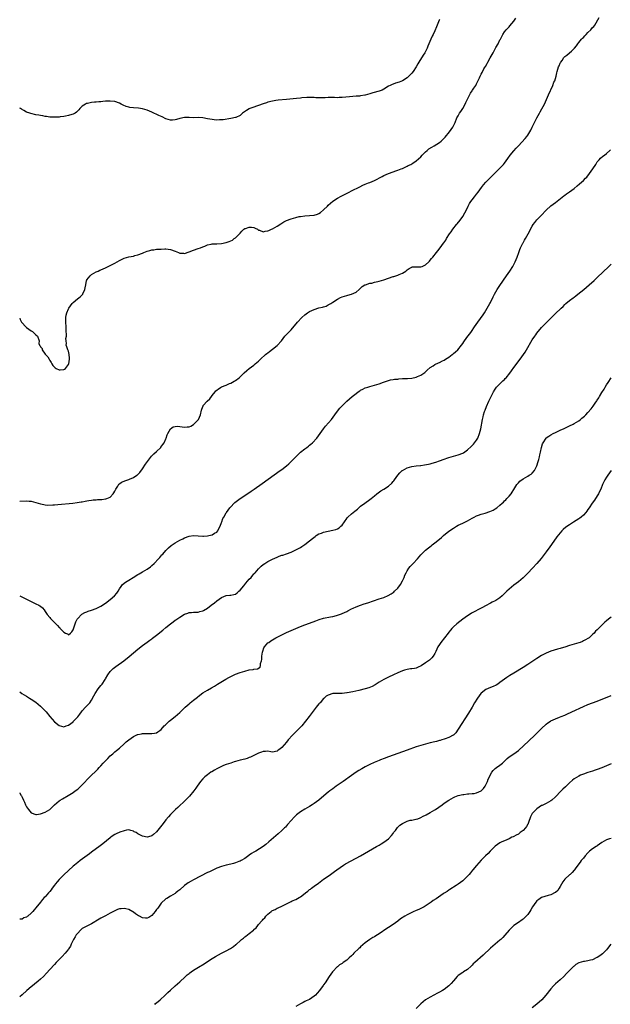
# Model space of a CAD drawing. Units: inches. Extents: x 2550000 to 2553000, y 1515000 to 1518000.
# Drawn here: x 2550000 to 2550255, y 1516937 to 1517361 of the extents above; entities that cross this region are included whole.
import ezdxf

# ---------------------------------------------------------------- set-up
doc = ezdxf.new("R2010")
doc.units = ezdxf.units.IN
doc.header["$MEASUREMENT"] = 0
doc.layers.add('LD25501515_10ft', color=62, linetype='Continuous')

msp = doc.modelspace()

# ---------------------------------------------------------------- linework, layer by layer
at = {"layer": 'LD25501515_10ft'}
for points, elevation in [([(2550000, 1517153.91), (2550003, 1517153.98), (2550004.11, 1517153.89), (2550005, 1517153.78), (2550007, 1517153.32), (2550009, 1517152.7), (2550010.36, 1517152.36), (2550011, 1517152.27), (2550012.17, 1517152.17), (2550014.23, 1517152.23), (2550015, 1517152.31), (2550016.42, 1517152.42), (2550022.97, 1517153.03), (2550024.76, 1517153.24), (2550026.49, 1517153.51), (2550027, 1517153.59), (2550028.17, 1517153.83), (2550029, 1517153.97), (2550029.85, 1517154.15), (2550031, 1517154.28), (2550031.62, 1517154.38), (2550033, 1517154.46), (2550033.49, 1517154.51), (2550035, 1517154.57), (2550035.4, 1517154.6), (2550037, 1517154.79), (2550037.17, 1517154.83), (2550037.61, 1517155), (2550039, 1517155.63), (2550040.34, 1517157), (2550040.62, 1517157.38), (2550041, 1517158.15), (2550041.47, 1517159), (2550042.25, 1517160.25), (2550042.79, 1517161.21), (2550043, 1517161.38), (2550043.95, 1517162.05), (2550045, 1517162.52), (2550045.34, 1517162.66), (2550047, 1517163.21), (2550047.38, 1517163.38), (2550049, 1517164.03), (2550050.5, 1517165), (2550050.79, 1517165.21), (2550051, 1517165.4), (2550051.75, 1517166.25), (2550053, 1517167.83), (2550054.27, 1517169.73), (2550055.09, 1517170.91), (2550056.8, 1517173.2), (2550057.78, 1517174.22), (2550059, 1517175.29), (2550060.8, 1517177), (2550060.9, 1517177.1), (2550061.78, 1517178.22), (2550062.24, 1517179), (2550063, 1517180.65), (2550063.17, 1517181), (2550063.59, 1517182.41), (2550063.88, 1517183), (2550064.98, 1517185.02), (2550066.17, 1517185.83), (2550067, 1517186.06), (2550067.9, 1517186.1), (2550069, 1517186.04), (2550071, 1517185.79), (2550072.17, 1517185.83), (2550073, 1517185.92), (2550073.77, 1517186.23), (2550075, 1517186.88), (2550077.04, 1517189), (2550077.93, 1517191), (2550078.39, 1517193), (2550078.51, 1517193.49), (2550079.06, 1517194.94), (2550079.1, 1517195), (2550080.89, 1517197), (2550081.99, 1517198.01), (2550082.66, 1517199), (2550083, 1517199.4), (2550084.24, 1517201), (2550084.62, 1517201.38), (2550085, 1517201.73), (2550085.77, 1517202.23), (2550086.85, 1517203), (2550087, 1517203.09), (2550089, 1517203.88), (2550090.52, 1517204.52), (2550091, 1517204.7), (2550092.5, 1517205.5), (2550093, 1517205.81), (2550094.61, 1517207), (2550095, 1517207.36), (2550096.84, 1517209.16), (2550097.89, 1517210.11), (2550098.96, 1517211), (2550101, 1517212.51), (2550101.56, 1517213), (2550103, 1517214.18), (2550103.85, 1517215), (2550105.98, 1517217), (2550106.54, 1517217.46), (2550107, 1517217.8), (2550107.67, 1517218.33), (2550109, 1517219.31), (2550111, 1517220.94), (2550112.85, 1517223), (2550114.37, 1517225), (2550115, 1517225.69), (2550116.29, 1517227), (2550117, 1517227.69), (2550119.75, 1517231), (2550121.67, 1517233), (2550123, 1517234.17), (2550124.01, 1517235), (2550125, 1517235.59), (2550127, 1517236.49), (2550129, 1517237.12), (2550130.54, 1517237.46), (2550131, 1517237.65), (2550132.06, 1517237.94), (2550133, 1517238.41), (2550134.1, 1517239), (2550135, 1517239.58), (2550137, 1517240.95), (2550138.35, 1517241.65), (2550139, 1517241.95), (2550141, 1517242.51), (2550141.41, 1517242.59), (2550143, 1517243), (2550145, 1517243.98), (2550146.37, 1517245), (2550146.7, 1517245.3), (2550147, 1517245.62), (2550147.69, 1517246.31), (2550148.8, 1517247), (2550149, 1517247.1), (2550149.13, 1517247.13), (2550151, 1517247.72), (2550151.85, 1517247.85), (2550153, 1517248.15), (2550154.47, 1517248.47), (2550155, 1517248.62), (2550157, 1517249.22), (2550161, 1517250.64), (2550161.28, 1517250.72), (2550162.15, 1517251), (2550163, 1517251.29), (2550163.59, 1517251.59), (2550165, 1517252.11), (2550166.41, 1517253), (2550167, 1517253.53), (2550167.89, 1517254.11), (2550169, 1517254.75), (2550169.21, 1517254.79), (2550171, 1517254.76), (2550171.21, 1517254.79), (2550173, 1517254.79), (2550173.5, 1517255), (2550175, 1517255.73), (2550176.37, 1517257), (2550176.66, 1517257.34), (2550177, 1517257.67), (2550177.59, 1517258.41), (2550178.11, 1517259), (2550179.73, 1517261), (2550180.25, 1517261.75), (2550181.24, 1517263), (2550182.69, 1517265), (2550182.83, 1517265.17), (2550183.66, 1517266.34), (2550184.03, 1517267), (2550185.32, 1517269), (2550186.04, 1517269.96), (2550186.74, 1517271), (2550188.33, 1517273), (2550188.64, 1517273.36), (2550189.88, 1517275), (2550191, 1517276.59), (2550191.9, 1517278.1), (2550193, 1517280.25), (2550193.36, 1517281), (2550193.95, 1517282.05), (2550194.54, 1517283), (2550195, 1517283.63), (2550196.05, 1517285), (2550197, 1517286.16), (2550197.63, 1517287), (2550199.07, 1517289), (2550199.9, 1517290.1), (2550201, 1517291.34), (2550203.77, 1517294.23), (2550205, 1517295.4), (2550206.76, 1517297), (2550208.61, 1517299), (2550209, 1517299.49), (2550210.49, 1517301.51), (2550211.5, 1517303), (2550213, 1517304.87), (2550214.05, 1517305.95), (2550215.02, 1517306.98), (2550217.88, 1517310.12), (2550218.59, 1517311), (2550219, 1517311.56), (2550219.96, 1517313), (2550220.33, 1517313.67), (2550221.01, 1517315), (2550222.92, 1517319), (2550224.06, 1517321), (2550224.42, 1517321.58), (2550225.15, 1517322.85), (2550226.22, 1517325), (2550227.98, 1517329), (2550229.81, 1517333), (2550230.35, 1517334.35), (2550230.64, 1517335), (2550231.22, 1517337), (2550231.6, 1517338.4), (2550231.7, 1517339), (2550231.98, 1517339.98), (2550232.33, 1517341), (2550232.55, 1517341.45), (2550233, 1517342.56), (2550233.18, 1517342.83), (2550233.25, 1517343), (2550233.8, 1517343.8), (2550234.65, 1517345), (2550235, 1517345.41), (2550235.94, 1517346.06), (2550237, 1517347.07), (2550237.84, 1517347.84), (2550239.14, 1517349), (2550240, 1517350), (2550240.58, 1517351), (2550241, 1517351.54), (2550242.19, 1517353), (2550242.64, 1517353.36), (2550243, 1517353.72), (2550243.63, 1517354.37), (2550244.18, 1517355), (2550245, 1517355.87), (2550246.18, 1517357), (2550247, 1517357.92), (2550247.56, 1517358.44), (2550247.97, 1517359), (2550249.76, 1517362.24)], 9360), ([(2550000, 1517232.75), (2550000.18, 1517232.18), (2550000.84, 1517231), (2550000.89, 1517230.89), (2550002.71, 1517229), (2550002.84, 1517228.84), (2550003, 1517228.72), (2550003.91, 1517227.91), (2550005, 1517227.29), (2550005.17, 1517227.17), (2550005.51, 1517227), (2550007, 1517225.5), (2550007.71, 1517225), (2550008.36, 1517223), (2550008.28, 1517221.72), (2550008.59, 1517221), (2550008.81, 1517220.81), (2550009, 1517220.34), (2550009.68, 1517219.68), (2550009.7, 1517219), (2550011, 1517217.24), (2550011.15, 1517217), (2550012.08, 1517216.08), (2550012.67, 1517215), (2550013, 1517214.5), (2550013.62, 1517213.62), (2550013.87, 1517213), (2550014.33, 1517212.33), (2550015, 1517211.52), (2550015.28, 1517211.28), (2550015.69, 1517211), (2550017, 1517210.5), (2550017.5, 1517210.5), (2550019, 1517210.62), (2550019.3, 1517210.7), (2550019.7, 1517211), (2550021, 1517212.7), (2550021.14, 1517213), (2550021.46, 1517215), (2550021.47, 1517215.47), (2550021.34, 1517217), (2550021, 1517218.52), (2550020.82, 1517219), (2550020.37, 1517220.37), (2550020.11, 1517221), (2550020.17, 1517221.83), (2550020.03, 1517223), (2550019.96, 1517223.96), (2550020.14, 1517225), (2550020.2, 1517225.8), (2550020.1, 1517227), (2550020, 1517228), (2550019.97, 1517229), (2550019.83, 1517231), (2550019.87, 1517231.87), (2550019.86, 1517233), (2550020.01, 1517233.99), (2550020.27, 1517235), (2550021, 1517236.68), (2550021.16, 1517237), (2550022.61, 1517239), (2550023, 1517239.39), (2550024.92, 1517241), (2550026.13, 1517241.87), (2550027, 1517242.82), (2550027.1, 1517242.9), (2550027.17, 1517243), (2550027.25, 1517243.25), (2550028.09, 1517245), (2550028.27, 1517245.73), (2550028.45, 1517247), (2550028.87, 1517248.87), (2550028.91, 1517249.09), (2550029, 1517249.28), (2550030.44, 1517251), (2550031, 1517251.52), (2550033, 1517252.66), (2550033.85, 1517253), (2550034.61, 1517253.39), (2550035, 1517253.57), (2550035.99, 1517254.01), (2550037, 1517254.42), (2550038.14, 1517255), (2550039, 1517255.34), (2550041, 1517256.37), (2550041.96, 1517257), (2550043, 1517257.6), (2550045, 1517258.56), (2550047, 1517259.11), (2550049, 1517259.45), (2550049.65, 1517259.65), (2550051, 1517259.97), (2550053, 1517260.77), (2550053.51, 1517261), (2550055, 1517261.56), (2550056.12, 1517261.88), (2550057, 1517262.11), (2550057.8, 1517262.2), (2550059, 1517262.38), (2550059.6, 1517262.4), (2550061, 1517262.5), (2550062.54, 1517262.54), (2550063, 1517262.54), (2550065, 1517262.32), (2550067, 1517261.59), (2550068.4, 1517261), (2550069, 1517260.78), (2550070.68, 1517260.68), (2550071, 1517260.63), (2550073, 1517261.27), (2550075, 1517262.05), (2550077, 1517262.69), (2550077.89, 1517263), (2550079, 1517263.49), (2550079.79, 1517263.79), (2550081, 1517264.31), (2550082.6, 1517264.6), (2550083, 1517264.71), (2550084.76, 1517264.76), (2550085, 1517264.79), (2550087, 1517264.94), (2550089, 1517265.33), (2550090.29, 1517265.71), (2550091, 1517266.05), (2550091.7, 1517266.3), (2550092.53, 1517267), (2550093, 1517267.35), (2550095, 1517269.38), (2550095.84, 1517270.16), (2550096.58, 1517271), (2550097, 1517271.28), (2550097.39, 1517271.39), (2550099, 1517271.96), (2550099.89, 1517271.89), (2550101, 1517271.75), (2550101.52, 1517271.52), (2550102.49, 1517271), (2550102.75, 1517270.75), (2550103, 1517270.63), (2550103.44, 1517270.56), (2550105, 1517269.97), (2550105.79, 1517270.21), (2550107, 1517270.33), (2550107.45, 1517270.55), (2550108.61, 1517271), (2550109, 1517271.17), (2550111, 1517272.37), (2550112.59, 1517273.41), (2550113, 1517273.64), (2550113.85, 1517274.15), (2550115, 1517274.75), (2550117, 1517275.55), (2550119, 1517276.13), (2550120.45, 1517276.45), (2550121, 1517276.55), (2550123, 1517276.84), (2550125, 1517276.95), (2550127, 1517277.07), (2550128.46, 1517277.54), (2550129, 1517277.78), (2550129.72, 1517278.28), (2550131, 1517279.36), (2550132.67, 1517281), (2550133, 1517281.34), (2550135, 1517283.16), (2550137, 1517284.49), (2550138.65, 1517285.35), (2550142.03, 1517287), (2550143, 1517287.52), (2550146.63, 1517289.37), (2550148, 1517290), (2550149, 1517290.44), (2550150.39, 1517291), (2550151, 1517291.23), (2550153, 1517292.08), (2550156.24, 1517293.76), (2550157, 1517294.13), (2550159, 1517295.02), (2550161, 1517295.82), (2550162.23, 1517296.23), (2550163, 1517296.51), (2550164.45, 1517297), (2550165, 1517297.22), (2550166.17, 1517297.83), (2550167, 1517298.19), (2550167.5, 1517298.5), (2550168.61, 1517299), (2550169.53, 1517299.53), (2550171, 1517300.46), (2550173, 1517302.29), (2550173.54, 1517303), (2550175, 1517304.4), (2550175.69, 1517305), (2550176.38, 1517305.62), (2550177.62, 1517306.38), (2550178.72, 1517307), (2550181, 1517308.46), (2550181.65, 1517309), (2550183, 1517310.25), (2550183.36, 1517310.64), (2550185.36, 1517313), (2550186.05, 1517313.95), (2550186.77, 1517315), (2550187.73, 1517317), (2550188.53, 1517319), (2550189, 1517319.9), (2550189.65, 1517321), (2550190.23, 1517321.77), (2550191, 1517323.08), (2550192.06, 1517325), (2550192.39, 1517325.61), (2550193, 1517327.06), (2550194.33, 1517329.67), (2550195, 1517330.7), (2550195.24, 1517331), (2550195.83, 1517331.83), (2550196.65, 1517333), (2550196.78, 1517333.22), (2550197, 1517333.66), (2550198.21, 1517336.21), (2550198.55, 1517337), (2550199, 1517337.87), (2550199.36, 1517338.64), (2550200.12, 1517340.12), (2550200.61, 1517341), (2550200.78, 1517341.22), (2550201.52, 1517342.48), (2550201.76, 1517343), (2550202.87, 1517344.87), (2550203.73, 1517346.27), (2550204.07, 1517347), (2550205.3, 1517349.3), (2550206.23, 1517351), (2550207, 1517352.6), (2550207.24, 1517353), (2550208.34, 1517355), (2550209, 1517356.06), (2550209.79, 1517357), (2550210.39, 1517357.61), (2550211, 1517358.3), (2550211.35, 1517358.65), (2550213, 1517360.67), (2550213.94, 1517362.06)], 9350), ([(2550181, 1517361.39), (2550180.87, 1517361.13), (2550179.99, 1517359), (2550179.71, 1517358.29), (2550179, 1517356.59), (2550178.2, 1517355), (2550177.81, 1517354.19), (2550177.27, 1517353), (2550176.03, 1517349.97), (2550175.66, 1517349), (2550175, 1517347.61), (2550174.69, 1517347), (2550174, 1517346), (2550172.06, 1517343), (2550171.68, 1517342.32), (2550170.92, 1517341), (2550169.57, 1517339), (2550169, 1517338.27), (2550168.41, 1517337.59), (2550167.82, 1517337), (2550167, 1517336.29), (2550165, 1517335), (2550163.6, 1517334.39), (2550162.09, 1517333.91), (2550161, 1517333.61), (2550160.57, 1517333.43), (2550159.7, 1517333), (2550159, 1517332.62), (2550157, 1517331.33), (2550156.3, 1517331), (2550155.36, 1517330.64), (2550155, 1517330.51), (2550152.22, 1517329.78), (2550151, 1517329.41), (2550149, 1517328.87), (2550148.83, 1517328.83), (2550147, 1517328.52), (2550146.44, 1517328.44), (2550145, 1517328.33), (2550142.12, 1517328.12), (2550139, 1517327.8), (2550137.74, 1517327.74), (2550137, 1517327.72), (2550135.74, 1517327.74), (2550135, 1517327.78), (2550133.75, 1517327.75), (2550133, 1517327.78), (2550131.67, 1517327.67), (2550129.62, 1517327.62), (2550127.69, 1517327.69), (2550127, 1517327.77), (2550125.79, 1517327.79), (2550125, 1517327.83), (2550123.77, 1517327.77), (2550121.6, 1517327.6), (2550121, 1517327.52), (2550119.38, 1517327.38), (2550115.09, 1517326.91), (2550111.39, 1517326.61), (2550110.45, 1517326.45), (2550109, 1517326.24), (2550107, 1517325.73), (2550106.47, 1517325.53), (2550105, 1517325.07), (2550103, 1517324.37), (2550102.07, 1517324.07), (2550101, 1517323.69), (2550099.27, 1517323), (2550099, 1517322.87), (2550097.85, 1517322.15), (2550096.12, 1517321), (2550095, 1517320.05), (2550093.25, 1517319.25), (2550093, 1517319.12), (2550091, 1517318.7), (2550087.77, 1517318.23), (2550087, 1517318.15), (2550086.13, 1517318.13), (2550085, 1517318.06), (2550083.82, 1517318.18), (2550083, 1517318.27), (2550081, 1517318.66), (2550079, 1517319.01), (2550077, 1517319.12), (2550075.09, 1517319.09), (2550073, 1517319.14), (2550071.14, 1517319.14), (2550071, 1517319.14), (2550069, 1517318.76), (2550067.63, 1517318.37), (2550067, 1517318.13), (2550065.92, 1517318.08), (2550065, 1517317.97), (2550063, 1517318.63), (2550061.41, 1517319.41), (2550060.02, 1517320.02), (2550057, 1517321.45), (2550055, 1517322.32), (2550053, 1517322.89), (2550051.16, 1517323.16), (2550049, 1517323.35), (2550047.55, 1517323.55), (2550047, 1517323.66), (2550045.95, 1517323.95), (2550044.55, 1517324.55), (2550043.77, 1517325), (2550043, 1517325.33), (2550041, 1517326.01), (2550039, 1517326.26), (2550037, 1517326.18), (2550035.91, 1517326.09), (2550035, 1517325.99), (2550034.06, 1517325.94), (2550033, 1517325.82), (2550032.2, 1517325.8), (2550031, 1517325.63), (2550029.25, 1517325.25), (2550029, 1517325.22), (2550028.83, 1517325.17), (2550028.44, 1517325), (2550027, 1517324), (2550025.98, 1517323), (2550025.53, 1517322.47), (2550024.54, 1517321.46), (2550023.87, 1517321), (2550023, 1517320.6), (2550022.48, 1517320.48), (2550021, 1517320.01), (2550019.82, 1517319.82), (2550019, 1517319.64), (2550017.46, 1517319.46), (2550017, 1517319.39), (2550015, 1517319.28), (2550013, 1517319.38), (2550011.62, 1517319.62), (2550011, 1517319.68), (2550009.92, 1517319.92), (2550009, 1517320.03), (2550008.2, 1517320.2), (2550007, 1517320.38), (2550004.85, 1517320.85), (2550004.37, 1517321), (2550003, 1517321.52), (2550001.85, 1517322.15), (2550000.73, 1517322.73), (2550000.3, 1517323), (2550000, 1517323.22)], 9340), ([(2550000, 1517112.99), (2550000.7, 1517112.7), (2550002.07, 1517112.07), (2550003, 1517111.61), (2550004.13, 1517111), (2550006.05, 1517110.05), (2550007, 1517109.62), (2550008.25, 1517109), (2550008.75, 1517108.75), (2550009, 1517108.55), (2550009.81, 1517107.81), (2550010.49, 1517107), (2550011, 1517106.33), (2550011.85, 1517105), (2550013, 1517103.66), (2550013.32, 1517103.32), (2550013.57, 1517103), (2550014.32, 1517102.32), (2550015, 1517101.56), (2550015.56, 1517101), (2550016.3, 1517100.3), (2550017, 1517099.46), (2550017.27, 1517099.27), (2550017.51, 1517099), (2550019, 1517097.39), (2550019.79, 1517097), (2550020.62, 1517096.62), (2550021, 1517096.29), (2550021.92, 1517097), (2550022.5, 1517097.5), (2550023, 1517098.34), (2550023.93, 1517101), (2550024.22, 1517101.78), (2550024.82, 1517103), (2550025, 1517103.29), (2550026.6, 1517105), (2550026.81, 1517105.19), (2550028.12, 1517105.88), (2550029, 1517106.18), (2550029.58, 1517106.42), (2550031, 1517106.9), (2550033, 1517107.65), (2550035, 1517108.59), (2550037, 1517109.91), (2550039, 1517111.44), (2550040.91, 1517113.09), (2550041.84, 1517114.16), (2550042.46, 1517115), (2550043, 1517116.02), (2550043.71, 1517117), (2550044.18, 1517117.82), (2550045, 1517118.54), (2550045.58, 1517119), (2550047, 1517119.83), (2550048.88, 1517121), (2550051, 1517122.22), (2550051.46, 1517122.54), (2550052.24, 1517123), (2550053, 1517123.39), (2550055, 1517124.54), (2550056.42, 1517125.58), (2550057, 1517126.07), (2550057.98, 1517127), (2550059.86, 1517129), (2550060.37, 1517129.63), (2550061.33, 1517130.67), (2550061.66, 1517131), (2550063, 1517132.52), (2550064.22, 1517133.78), (2550065.3, 1517134.7), (2550065.7, 1517135), (2550067, 1517135.85), (2550069, 1517136.98), (2550070.32, 1517137.68), (2550071, 1517138.01), (2550073, 1517138.8), (2550075, 1517139.11), (2550077, 1517138.97), (2550079, 1517138.77), (2550079.24, 1517138.76), (2550081, 1517138.87), (2550081.58, 1517139), (2550083, 1517139.39), (2550084.02, 1517140.02), (2550085, 1517140.54), (2550085.41, 1517141), (2550085.72, 1517141.72), (2550086.39, 1517143), (2550087, 1517144.69), (2550087.1, 1517145), (2550087.64, 1517146.36), (2550087.98, 1517147), (2550089, 1517148.77), (2550089.14, 1517149), (2550090.59, 1517151), (2550091, 1517151.46), (2550092.49, 1517153), (2550092.75, 1517153.25), (2550093.84, 1517154.16), (2550095, 1517155.02), (2550097, 1517156.35), (2550099.85, 1517158.15), (2550101.1, 1517159), (2550104.56, 1517161.44), (2550112.23, 1517167), (2550113, 1517167.53), (2550115, 1517169), (2550116.1, 1517169.9), (2550117.11, 1517170.89), (2550119, 1517172.95), (2550120.04, 1517173.96), (2550121.1, 1517174.9), (2550123, 1517176.39), (2550123.85, 1517177), (2550124.49, 1517177.51), (2550125, 1517177.96), (2550125.57, 1517178.43), (2550126.23, 1517179), (2550128.05, 1517181), (2550130.98, 1517185), (2550131.89, 1517186.11), (2550134.42, 1517189), (2550135.91, 1517191), (2550137, 1517192.56), (2550138.08, 1517193.92), (2550139.17, 1517195), (2550141.1, 1517197), (2550143.31, 1517199), (2550145, 1517200.28), (2550145.98, 1517201), (2550146.58, 1517201.42), (2550147, 1517201.65), (2550147.89, 1517202.11), (2550149, 1517202.63), (2550150.08, 1517203), (2550151, 1517203.29), (2550153, 1517203.81), (2550155, 1517204.43), (2550156.88, 1517205.12), (2550157.29, 1517205.29), (2550159, 1517205.89), (2550159.92, 1517206.08), (2550161, 1517206.26), (2550161.65, 1517206.35), (2550163, 1517206.46), (2550163.47, 1517206.53), (2550165, 1517206.64), (2550166.72, 1517206.72), (2550167.23, 1517206.77), (2550169.11, 1517206.89), (2550171, 1517207.29), (2550171.52, 1517207.52), (2550173, 1517208.14), (2550174.19, 1517209), (2550174.68, 1517209.32), (2550175, 1517209.59), (2550175.73, 1517210.27), (2550177, 1517211.43), (2550178.19, 1517212.19), (2550179, 1517212.75), (2550180.49, 1517213.51), (2550181, 1517213.67), (2550182.32, 1517214.32), (2550183, 1517214.67), (2550183.53, 1517215), (2550185, 1517215.95), (2550186.48, 1517217), (2550186.76, 1517217.24), (2550187, 1517217.41), (2550187.86, 1517218.14), (2550188.91, 1517219), (2550190.46, 1517221), (2550191, 1517221.85), (2550191.43, 1517222.57), (2550191.74, 1517223), (2550193.27, 1517225), (2550194.04, 1517225.96), (2550194.78, 1517227), (2550196.1, 1517229), (2550197.51, 1517231), (2550199.8, 1517234.2), (2550200.33, 1517235), (2550201.59, 1517237), (2550202.73, 1517239), (2550203, 1517239.52), (2550204.1, 1517241.9), (2550204.64, 1517243), (2550205.81, 1517245), (2550207, 1517246.79), (2550209.91, 1517251), (2550211.32, 1517253), (2550212.59, 1517255), (2550213.58, 1517257), (2550213.99, 1517258.01), (2550214.43, 1517259), (2550215.19, 1517261), (2550215.66, 1517262.34), (2550215.91, 1517263), (2550216.9, 1517265), (2550217, 1517265.16), (2550217.64, 1517266.36), (2550218.04, 1517267), (2550219.19, 1517269), (2550221, 1517272.33), (2550221.44, 1517273), (2550222.12, 1517273.88), (2550223, 1517275.03), (2550224.87, 1517277), (2550227, 1517279.31), (2550229, 1517281.05), (2550231, 1517282.59), (2550234.56, 1517285.44), (2550235, 1517285.74), (2550235.7, 1517286.3), (2550237, 1517287.17), (2550239, 1517288.6), (2550240.33, 1517289.67), (2550241.41, 1517290.59), (2550243, 1517292.04), (2550244, 1517293), (2550244.48, 1517293.52), (2550245.72, 1517295), (2550247.09, 1517297), (2550248.33, 1517299), (2550249, 1517300.03), (2550249.81, 1517301), (2550250.38, 1517301.62), (2550251.47, 1517302.53), (2550252.08, 1517303), (2550253, 1517303.74), (2550254.38, 1517305), (2550254.68, 1517305.32)], 9370), ([(2550000, 1517071.64), (2550000.95, 1517071), (2550003, 1517069.76), (2550004.19, 1517069), (2550005, 1517068.51), (2550007, 1517067.18), (2550009, 1517065.53), (2550010.22, 1517064.22), (2550011, 1517063.45), (2550011.37, 1517063), (2550013.04, 1517061.04), (2550013.95, 1517059.95), (2550015, 1517058.75), (2550017, 1517057.1), (2550019, 1517056.62), (2550020.07, 1517057), (2550021, 1517057.31), (2550022, 1517058.01), (2550023, 1517058.77), (2550023.12, 1517058.88), (2550025, 1517060.86), (2550025.96, 1517062.04), (2550026.63, 1517063), (2550027, 1517063.47), (2550028.4, 1517065), (2550028.7, 1517065.3), (2550029, 1517065.64), (2550029.7, 1517066.3), (2550030.24, 1517067), (2550031, 1517068.1), (2550032.03, 1517069.97), (2550032.54, 1517071), (2550033.9, 1517073), (2550034.37, 1517073.63), (2550035, 1517074.35), (2550035.5, 1517075), (2550036.85, 1517077), (2550037, 1517077.29), (2550038.02, 1517079), (2550039, 1517080.41), (2550039.54, 1517081), (2550040.29, 1517081.71), (2550041.42, 1517082.58), (2550044.94, 1517085.06), (2550047.15, 1517086.85), (2550049, 1517088.47), (2550051, 1517090.11), (2550053, 1517091.67), (2550055, 1517093.14), (2550056.1, 1517093.9), (2550057, 1517094.57), (2550057.26, 1517094.74), (2550059, 1517096.06), (2550061.74, 1517098.26), (2550063, 1517099.33), (2550065, 1517100.95), (2550066.17, 1517101.83), (2550067, 1517102.51), (2550067.3, 1517102.7), (2550067.68, 1517103), (2550069, 1517103.9), (2550071, 1517105.09), (2550072.43, 1517105.57), (2550073, 1517105.81), (2550074.13, 1517105.87), (2550075, 1517106.03), (2550076, 1517106), (2550077, 1517106.02), (2550077.73, 1517106.27), (2550079, 1517106.56), (2550079.24, 1517106.76), (2550081, 1517107.76), (2550082.6, 1517109), (2550083.97, 1517110.03), (2550085, 1517110.9), (2550087, 1517112.38), (2550089, 1517113.22), (2550090.66, 1517113.34), (2550091, 1517113.38), (2550092.38, 1517113.62), (2550093, 1517113.78), (2550093.69, 1517114.31), (2550094.46, 1517115), (2550095, 1517115.45), (2550096.58, 1517117.42), (2550097, 1517117.86), (2550097.52, 1517118.48), (2550099, 1517120.2), (2550099.74, 1517121), (2550101, 1517122.47), (2550101.27, 1517122.73), (2550101.51, 1517123), (2550103, 1517124.73), (2550104.17, 1517125.83), (2550105, 1517126.54), (2550105.68, 1517127), (2550107, 1517127.78), (2550109, 1517128.85), (2550111, 1517129.78), (2550111.91, 1517130.09), (2550113, 1517130.51), (2550113.4, 1517130.6), (2550115, 1517131.13), (2550117, 1517131.92), (2550119, 1517132.88), (2550121, 1517133.92), (2550121.7, 1517134.3), (2550123, 1517135.12), (2550125, 1517136.69), (2550126.24, 1517137.76), (2550127.34, 1517138.66), (2550127.84, 1517139), (2550129, 1517139.7), (2550130.09, 1517140.09), (2550131, 1517140.48), (2550133, 1517140.94), (2550135, 1517141.35), (2550136.33, 1517141.67), (2550137, 1517141.99), (2550137.72, 1517142.29), (2550138.51, 1517143), (2550139, 1517143.52), (2550139.98, 1517145), (2550141, 1517146.44), (2550141.24, 1517146.76), (2550141.45, 1517147), (2550143, 1517148.4), (2550144.47, 1517149.53), (2550145, 1517149.99), (2550145.57, 1517150.43), (2550147, 1517151.67), (2550148.73, 1517153), (2550151, 1517154.6), (2550151.49, 1517155), (2550153, 1517156.19), (2550153.93, 1517157), (2550154.53, 1517157.47), (2550155.7, 1517158.3), (2550157, 1517159.08), (2550159, 1517160.37), (2550160.39, 1517161.61), (2550161, 1517162.27), (2550161.33, 1517162.67), (2550161.53, 1517163), (2550163.06, 1517165), (2550163.95, 1517166.04), (2550164.85, 1517167), (2550165, 1517167.12), (2550167, 1517168.2), (2550169, 1517168.76), (2550171, 1517169.04), (2550172.78, 1517169.22), (2550173, 1517169.27), (2550174.53, 1517169.47), (2550176.21, 1517169.79), (2550177, 1517169.97), (2550177.83, 1517170.17), (2550179.37, 1517170.63), (2550181, 1517171.23), (2550183, 1517172.01), (2550184.57, 1517172.57), (2550185, 1517172.71), (2550187, 1517173.27), (2550189, 1517173.79), (2550191, 1517174.56), (2550191.27, 1517174.73), (2550193, 1517175.92), (2550194.6, 1517177.4), (2550195.61, 1517178.39), (2550196.14, 1517179), (2550197, 1517180.18), (2550197.5, 1517181), (2550198.29, 1517183), (2550198.78, 1517185), (2550199.55, 1517189), (2550199.8, 1517190.2), (2550200, 1517191), (2550200.46, 1517192.46), (2550200.62, 1517193), (2550201.29, 1517194.71), (2550202.29, 1517197), (2550202.52, 1517197.48), (2550203.22, 1517199), (2550204.26, 1517201), (2550205, 1517202.13), (2550205.63, 1517203), (2550207, 1517204.45), (2550207.59, 1517205), (2550208.34, 1517205.66), (2550209, 1517206.33), (2550209.36, 1517206.64), (2550209.68, 1517207), (2550211.25, 1517209), (2550212, 1517210), (2550213, 1517211.44), (2550215.72, 1517215), (2550217.19, 1517217), (2550217.92, 1517218.08), (2550218.49, 1517219), (2550221, 1517223.31), (2550222.1, 1517225), (2550222.48, 1517225.52), (2550223, 1517226.29), (2550225, 1517228.63), (2550226.18, 1517229.82), (2550227.25, 1517231), (2550229.21, 1517233), (2550230.15, 1517233.85), (2550231.35, 1517235), (2550233, 1517236.52), (2550233.45, 1517237), (2550234.24, 1517237.76), (2550235, 1517238.55), (2550235.47, 1517239), (2550237, 1517240.28), (2550238.57, 1517241.43), (2550239, 1517241.77), (2550239.72, 1517242.28), (2550240.68, 1517243), (2550243.15, 1517245), (2550245.49, 1517247), (2550247.66, 1517249), (2550248.35, 1517249.65), (2550249, 1517250.3), (2550253.94, 1517255), (2550255, 1517256.02)], 9380), ([(2550000, 1517028.13), (2550000.06, 1517028.06), (2550000.62, 1517027), (2550000.79, 1517026.79), (2550001, 1517026.35), (2550001.59, 1517025), (2550002.09, 1517024.09), (2550002.52, 1517023), (2550003, 1517022.1), (2550003.83, 1517021), (2550005, 1517019.56), (2550007, 1517018.76), (2550007.2, 1517018.8), (2550009, 1517019.12), (2550011, 1517019.88), (2550013, 1517021.03), (2550014.99, 1517023), (2550017, 1517024.72), (2550017.42, 1517025), (2550018.39, 1517025.61), (2550020.84, 1517027), (2550023, 1517028.35), (2550023.94, 1517029), (2550025, 1517029.78), (2550026.41, 1517031), (2550027, 1517031.55), (2550030.24, 1517035), (2550031, 1517035.76), (2550032.66, 1517037.34), (2550033, 1517037.69), (2550033.68, 1517038.32), (2550034.24, 1517039), (2550035, 1517039.8), (2550036.05, 1517041), (2550037, 1517042.01), (2550037.5, 1517042.5), (2550037.95, 1517043), (2550039, 1517044.03), (2550040.13, 1517045), (2550041, 1517045.79), (2550041.67, 1517046.33), (2550043, 1517047.46), (2550045, 1517049.26), (2550045.94, 1517050.06), (2550047, 1517051.06), (2550049, 1517052.44), (2550050.78, 1517053.22), (2550051, 1517053.34), (2550052.46, 1517053.54), (2550053, 1517053.69), (2550053.74, 1517053.74), (2550056.35, 1517053.65), (2550057, 1517053.7), (2550058.16, 1517053.84), (2550059, 1517054.07), (2550059.59, 1517054.41), (2550060.43, 1517055), (2550061, 1517055.42), (2550062.35, 1517057), (2550062.67, 1517057.33), (2550063, 1517057.57), (2550063.66, 1517058.34), (2550064.44, 1517059), (2550065, 1517059.41), (2550067, 1517061.01), (2550069, 1517062.72), (2550069.32, 1517063), (2550071.32, 1517065), (2550073, 1517066.55), (2550073.56, 1517067), (2550075, 1517068.08), (2550076.65, 1517069.35), (2550077, 1517069.66), (2550079, 1517071.2), (2550081, 1517072.4), (2550082.67, 1517073.33), (2550083.92, 1517074.08), (2550085.34, 1517075), (2550088.88, 1517077.12), (2550090.16, 1517077.84), (2550091, 1517078.29), (2550093, 1517079.31), (2550095, 1517080.07), (2550097, 1517080.65), (2550098.89, 1517081.11), (2550100.67, 1517081.33), (2550101, 1517081.39), (2550102.46, 1517081.54), (2550103.66, 1517082.34), (2550103.81, 1517083), (2550103.89, 1517083.89), (2550104.3, 1517085), (2550104.41, 1517085.59), (2550104.46, 1517087), (2550104.7, 1517088.7), (2550104.76, 1517089.24), (2550105.32, 1517090.68), (2550105.56, 1517091), (2550107, 1517092.72), (2550107.38, 1517093), (2550108.28, 1517093.72), (2550110.48, 1517095), (2550111, 1517095.28), (2550113, 1517096.3), (2550115, 1517097.26), (2550117, 1517098.17), (2550119, 1517099.04), (2550121, 1517099.8), (2550123, 1517100.5), (2550125, 1517101.25), (2550127.66, 1517102.34), (2550129.12, 1517102.88), (2550131, 1517103.42), (2550134.05, 1517104.05), (2550135, 1517104.19), (2550136.6, 1517104.6), (2550137, 1517104.68), (2550137.94, 1517105), (2550138.72, 1517105.28), (2550139, 1517105.4), (2550141, 1517106.34), (2550141.41, 1517106.59), (2550143, 1517107.4), (2550143.71, 1517107.71), (2550145, 1517108.32), (2550146.96, 1517109.04), (2550148.44, 1517109.56), (2550150.06, 1517110.06), (2550155, 1517111.69), (2550157, 1517112.38), (2550158.85, 1517113.15), (2550160.16, 1517113.84), (2550161, 1517114.46), (2550161.32, 1517114.68), (2550161.66, 1517115), (2550163, 1517116.42), (2550164.14, 1517117.86), (2550165, 1517119.54), (2550165.69, 1517121), (2550166.1, 1517121.9), (2550166.55, 1517123), (2550167, 1517123.86), (2550167.79, 1517125), (2550168.31, 1517125.69), (2550169, 1517126.42), (2550169.58, 1517127), (2550171.45, 1517129), (2550172.16, 1517129.84), (2550173, 1517130.75), (2550175, 1517132.67), (2550176.28, 1517133.72), (2550177.36, 1517134.64), (2550177.82, 1517135), (2550179, 1517135.87), (2550181, 1517137.47), (2550181.81, 1517138.19), (2550182.65, 1517139), (2550185, 1517140.96), (2550187, 1517142.27), (2550187.47, 1517142.53), (2550188.29, 1517143), (2550189, 1517143.45), (2550191, 1517144.42), (2550193, 1517145.31), (2550194.04, 1517145.96), (2550195, 1517146.46), (2550195.32, 1517146.68), (2550195.88, 1517147), (2550197, 1517147.54), (2550197.79, 1517147.79), (2550199, 1517148.26), (2550200.73, 1517148.73), (2550202.66, 1517149.34), (2550204.06, 1517149.94), (2550205, 1517150.53), (2550205.65, 1517151), (2550207, 1517152.06), (2550207.95, 1517153), (2550208.54, 1517153.46), (2550209, 1517153.93), (2550209.57, 1517154.43), (2550210.06, 1517155), (2550211, 1517156.03), (2550211.82, 1517157), (2550212.29, 1517157.71), (2550213, 1517158.87), (2550214.36, 1517161), (2550214.63, 1517161.37), (2550215, 1517161.74), (2550215.61, 1517162.39), (2550217, 1517163.45), (2550218.08, 1517164.08), (2550219, 1517164.64), (2550219.66, 1517165), (2550220.46, 1517165.54), (2550221, 1517165.98), (2550221.94, 1517167), (2550222.99, 1517169), (2550223.59, 1517171), (2550223.79, 1517171.79), (2550224.07, 1517173), (2550224.21, 1517173.79), (2550224.51, 1517175), (2550224.97, 1517177), (2550225.45, 1517178.55), (2550225.66, 1517179), (2550226.91, 1517181), (2550227, 1517181.09), (2550228.11, 1517181.89), (2550229, 1517182.46), (2550229.98, 1517183), (2550231, 1517183.47), (2550231.84, 1517183.84), (2550233, 1517184.39), (2550234.79, 1517185.21), (2550235, 1517185.29), (2550236.14, 1517185.86), (2550237, 1517186.24), (2550238.56, 1517187), (2550239, 1517187.26), (2550241, 1517188.52), (2550241.71, 1517189), (2550242.42, 1517189.58), (2550243.49, 1517190.51), (2550244.03, 1517191), (2550245, 1517192.03), (2550246.37, 1517193.63), (2550247.24, 1517194.76), (2550248.14, 1517196.14), (2550248.85, 1517197.15), (2550249, 1517197.4), (2550249.65, 1517198.35), (2550250.01, 1517199), (2550251, 1517200.63), (2550251.94, 1517202.06), (2550252.45, 1517203), (2550253, 1517203.93), (2550253.67, 1517205), (2550255, 1517206.95)], 9390), ([(2550254.96, 1517167), (2550253.49, 1517165), (2550253, 1517164.22), (2550252.27, 1517163), (2550251.83, 1517162.17), (2550251.31, 1517161), (2550250.49, 1517159), (2550250.02, 1517157.98), (2550249.51, 1517157), (2550249, 1517156.17), (2550247.74, 1517154.26), (2550246.86, 1517153), (2550245.53, 1517151), (2550245, 1517150.18), (2550244.5, 1517149.5), (2550244.09, 1517149), (2550243, 1517147.76), (2550242.09, 1517147), (2550241.48, 1517146.52), (2550241, 1517146.17), (2550238.73, 1517144.73), (2550237, 1517143.66), (2550235.43, 1517142.57), (2550234.34, 1517141.66), (2550233.72, 1517141), (2550233, 1517140.21), (2550231.58, 1517138.42), (2550228.26, 1517133.74), (2550227.68, 1517133), (2550227, 1517132.06), (2550225.68, 1517130.32), (2550224.81, 1517129.19), (2550222.94, 1517127), (2550221.08, 1517125), (2550219, 1517122.82), (2550217, 1517120.83), (2550215, 1517119.11), (2550213, 1517117.61), (2550211, 1517115.92), (2550210.02, 1517115), (2550208.5, 1517113.5), (2550207.94, 1517113), (2550207, 1517112.2), (2550205.23, 1517111), (2550205, 1517110.87), (2550203.73, 1517110.27), (2550203, 1517109.89), (2550202.4, 1517109.6), (2550201.37, 1517109), (2550199, 1517107.67), (2550195, 1517105.65), (2550194.6, 1517105.4), (2550193, 1517104.48), (2550191, 1517103.03), (2550188.44, 1517101), (2550187, 1517099.71), (2550186.31, 1517099), (2550185.7, 1517098.3), (2550185, 1517097.45), (2550184.67, 1517097), (2550181.54, 1517093), (2550181, 1517092.14), (2550180.32, 1517091), (2550179.87, 1517090.13), (2550179.38, 1517089), (2550179, 1517088.21), (2550178.23, 1517087), (2550177.72, 1517086.28), (2550177, 1517085.58), (2550176.69, 1517085.31), (2550175, 1517084.18), (2550173.05, 1517082.95), (2550171.73, 1517082.27), (2550171, 1517081.94), (2550170.2, 1517081.8), (2550169, 1517081.57), (2550168.48, 1517081.52), (2550167, 1517081.33), (2550165.85, 1517081), (2550165, 1517080.74), (2550163, 1517079.86), (2550161.13, 1517079), (2550159, 1517077.99), (2550157, 1517077.01), (2550155, 1517075.84), (2550153.26, 1517074.74), (2550151.96, 1517074.04), (2550150.55, 1517073.45), (2550149, 1517072.95), (2550146.25, 1517072.25), (2550143.67, 1517071.67), (2550141.21, 1517071.21), (2550141, 1517071.18), (2550139, 1517070.97), (2550137, 1517070.97), (2550135, 1517070.9), (2550133, 1517070.3), (2550132.2, 1517069.8), (2550131.24, 1517069), (2550131, 1517068.79), (2550129.5, 1517067), (2550129.26, 1517066.74), (2550129, 1517066.48), (2550127.86, 1517065), (2550127, 1517063.93), (2550124.82, 1517061), (2550123.29, 1517059), (2550121.61, 1517057), (2550119.34, 1517054.66), (2550117.63, 1517053), (2550115.77, 1517051), (2550115, 1517050.05), (2550113, 1517047.7), (2550112.14, 1517047), (2550111.5, 1517046.5), (2550111, 1517046.05), (2550109, 1517045.65), (2550108.21, 1517045.79), (2550107, 1517046.04), (2550105.99, 1517046.01), (2550105, 1517046.01), (2550104.3, 1517045.7), (2550103, 1517045.18), (2550101, 1517044.17), (2550099.52, 1517043.52), (2550099, 1517043.32), (2550098.03, 1517043), (2550097, 1517042.7), (2550095, 1517042.21), (2550093, 1517041.66), (2550092.52, 1517041.48), (2550091, 1517041), (2550089, 1517040.33), (2550087.91, 1517039.91), (2550087, 1517039.54), (2550085, 1517038.54), (2550084.03, 1517037.97), (2550082.79, 1517037.21), (2550082.47, 1517037), (2550081, 1517035.92), (2550079.84, 1517035), (2550079.4, 1517034.6), (2550079, 1517034.17), (2550077.94, 1517033), (2550076.49, 1517031), (2550075.89, 1517030.11), (2550075.06, 1517029), (2550073.22, 1517026.78), (2550073, 1517026.57), (2550072.25, 1517025.75), (2550071.51, 1517025), (2550068.14, 1517021.86), (2550067.17, 1517021), (2550065, 1517018.78), (2550064.2, 1517017.8), (2550063, 1517016.46), (2550061.91, 1517015), (2550059, 1517011.37), (2550057.75, 1517010.25), (2550057, 1517009.63), (2550056.51, 1517009.49), (2550055, 1517009.03), (2550053, 1517009.41), (2550052.06, 1517009.94), (2550051, 1517010.5), (2550050.16, 1517011), (2550049.4, 1517011.4), (2550049, 1517011.64), (2550047.9, 1517011.9), (2550047, 1517012.14), (2550046, 1517012), (2550045, 1517011.82), (2550043.16, 1517011.16), (2550041.57, 1517010.43), (2550041, 1517010.15), (2550040.29, 1517009.71), (2550039.31, 1517009), (2550039, 1517008.8), (2550035.79, 1517006.21), (2550034.66, 1517005.34), (2550031, 1517002.65), (2550030.08, 1517001.92), (2550026.11, 1516999), (2550025, 1516998.15), (2550023.56, 1516997), (2550023, 1516996.52), (2550021, 1516994.71), (2550019, 1516992.84), (2550017, 1516990.82), (2550016.14, 1516989.86), (2550015.51, 1516989), (2550015, 1516988.36), (2550014.04, 1516987), (2550013.59, 1516986.41), (2550013, 1516985.67), (2550012.44, 1516985), (2550011, 1516983.4), (2550010.62, 1516983), (2550009.85, 1516982.15), (2550008.95, 1516981.05), (2550007, 1516978.53), (2550006.27, 1516977.73), (2550005.66, 1516977), (2550005, 1516976.25), (2550003.49, 1516975), (2550003.21, 1516974.79), (2550003, 1516974.59), (2550001.78, 1516974.22), (2550001, 1516973.73), (2550000, 1516973.72)], 9400), ([(2550255, 1517103.9), (2550253.9, 1517103), (2550253, 1517102.23), (2550252.29, 1517101.71), (2550251.6, 1517101), (2550251, 1517100.43), (2550249.57, 1517099), (2550249.27, 1517098.73), (2550249, 1517098.38), (2550248.25, 1517097.75), (2550247.71, 1517097), (2550247, 1517096.34), (2550245.46, 1517095), (2550245, 1517094.72), (2550243.87, 1517094.13), (2550243, 1517093.63), (2550242.58, 1517093.42), (2550241.62, 1517093), (2550241, 1517092.79), (2550237, 1517091.65), (2550235, 1517090.97), (2550233.48, 1517090.52), (2550233, 1517090.34), (2550231.92, 1517090.08), (2550229, 1517089.2), (2550227, 1517088.38), (2550225, 1517087.29), (2550223, 1517086.02), (2550219, 1517083.42), (2550217, 1517082.16), (2550213, 1517079.78), (2550211.28, 1517078.72), (2550210.08, 1517077.92), (2550207, 1517075.64), (2550206.07, 1517075), (2550205.4, 1517074.6), (2550204.06, 1517073.94), (2550203, 1517073.51), (2550201, 1517072.61), (2550199, 1517071.15), (2550198.87, 1517071), (2550197.39, 1517069), (2550196.14, 1517067), (2550195, 1517065.03), (2550193.46, 1517062.54), (2550189, 1517055.53), (2550187.97, 1517054.03), (2550186.97, 1517053.03), (2550186.93, 1517053), (2550185, 1517051.98), (2550183.49, 1517051.49), (2550183, 1517051.31), (2550181.95, 1517051), (2550181.23, 1517050.77), (2550181, 1517050.68), (2550179.66, 1517050.34), (2550179, 1517050.15), (2550177, 1517049.67), (2550173, 1517048.53), (2550171, 1517047.91), (2550167, 1517046.49), (2550161, 1517044.42), (2550159, 1517043.7), (2550157.14, 1517043), (2550155.62, 1517042.38), (2550155, 1517042.09), (2550154.22, 1517041.78), (2550152.83, 1517041.17), (2550151, 1517040.32), (2550149, 1517039.33), (2550147.48, 1517038.52), (2550146.21, 1517037.79), (2550145, 1517037), (2550143, 1517035.62), (2550139.43, 1517033), (2550136.51, 1517031), (2550135, 1517029.93), (2550133.73, 1517029), (2550133, 1517028.45), (2550131.11, 1517026.89), (2550128.94, 1517025.06), (2550127, 1517023.58), (2550126.14, 1517023), (2550125, 1517022.29), (2550122.93, 1517021.07), (2550121, 1517019.9), (2550119.34, 1517018.66), (2550119, 1517018.38), (2550118.31, 1517017.7), (2550117, 1517016.27), (2550115.53, 1517014.47), (2550114.59, 1517013.41), (2550114.19, 1517013), (2550113, 1517011.86), (2550111.48, 1517010.52), (2550107.4, 1517007), (2550106.09, 1517005.91), (2550104.95, 1517005), (2550101.84, 1517003), (2550101.29, 1517002.71), (2550101, 1517002.53), (2550099.96, 1517002.04), (2550099, 1517001.26), (2550098.81, 1517001.19), (2550097, 1516999.82), (2550095.55, 1516999), (2550095, 1516998.66), (2550094.52, 1516998.52), (2550093, 1516998), (2550092.24, 1516997.76), (2550091, 1516997.47), (2550089, 1516996.93), (2550087, 1516996.35), (2550085, 1516995.62), (2550083, 1516994.74), (2550081.85, 1516994.15), (2550081, 1516993.76), (2550075, 1516990.71), (2550073.88, 1516990.12), (2550072.6, 1516989.4), (2550072.03, 1516989), (2550071, 1516988.21), (2550069, 1516986.38), (2550068.25, 1516985.75), (2550067.27, 1516985), (2550067, 1516984.81), (2550065, 1516983.61), (2550063.39, 1516982.61), (2550063, 1516982.41), (2550061, 1516980.65), (2550059.53, 1516978.47), (2550059, 1516977.81), (2550058.45, 1516977), (2550057, 1516975.28), (2550055.63, 1516974.37), (2550055, 1516974.08), (2550054.19, 1516974.19), (2550053, 1516974.28), (2550051.6, 1516975), (2550051.21, 1516975.21), (2550049.97, 1516975.97), (2550049, 1516976.74), (2550048.82, 1516976.82), (2550047, 1516977.9), (2550045.81, 1516978.19), (2550045, 1516978.34), (2550043.77, 1516978.23), (2550043, 1516978.1), (2550042.19, 1516977.81), (2550041, 1516977.3), (2550039, 1516976.23), (2550037, 1516975.2), (2550035, 1516974.14), (2550034.3, 1516973.7), (2550031, 1516971.76), (2550029, 1516970.76), (2550027.87, 1516970.13), (2550027, 1516969.63), (2550026.64, 1516969.36), (2550026.22, 1516969), (2550025, 1516967.73), (2550024.42, 1516967), (2550023.91, 1516966.09), (2550023.22, 1516965), (2550022.25, 1516963), (2550021.86, 1516962.14), (2550021.19, 1516961), (2550021, 1516960.74), (2550019.63, 1516959), (2550018.34, 1516957.66), (2550015.72, 1516955), (2550015, 1516954.24), (2550013, 1516952.05), (2550011.57, 1516950.43), (2550010.23, 1516949), (2550009, 1516947.84), (2550008.03, 1516947), (2550006.32, 1516945.68), (2550005.5, 1516945), (2550005, 1516944.61), (2550003.15, 1516943), (2550001, 1516941.08), (2550000, 1516940.23)], 9410), ([(2550058.22, 1516937), (2550058.62, 1516937.38), (2550059.71, 1516938.29), (2550060.57, 1516939), (2550062.75, 1516941), (2550063.88, 1516942.12), (2550065, 1516943.17), (2550067, 1516944.98), (2550068.1, 1516945.9), (2550069, 1516946.68), (2550069.33, 1516947), (2550071, 1516948.52), (2550072.25, 1516949.75), (2550073, 1516950.33), (2550073.35, 1516950.65), (2550073.89, 1516951), (2550075, 1516951.79), (2550077.09, 1516953), (2550079.51, 1516954.49), (2550081, 1516955.46), (2550083, 1516956.69), (2550084.45, 1516957.55), (2550087.01, 1516958.99), (2550089, 1516960.01), (2550090.82, 1516961), (2550092.12, 1516961.88), (2550093.22, 1516962.78), (2550093.47, 1516963), (2550095, 1516964.42), (2550095.6, 1516965), (2550096.42, 1516965.58), (2550097, 1516966.05), (2550097.56, 1516966.44), (2550098.21, 1516967), (2550099, 1516967.51), (2550100.8, 1516969), (2550100.92, 1516969.08), (2550101, 1516969.19), (2550101.98, 1516970.02), (2550102.66, 1516971), (2550103, 1516971.42), (2550104.37, 1516973), (2550104.68, 1516973.32), (2550105, 1516973.71), (2550105.67, 1516974.33), (2550106.17, 1516975), (2550107, 1516975.82), (2550108.43, 1516977), (2550108.76, 1516977.24), (2550109, 1516977.4), (2550110.08, 1516977.92), (2550111, 1516978.41), (2550111.44, 1516978.56), (2550113, 1516979.3), (2550113.63, 1516979.63), (2550116.49, 1516981), (2550117, 1516981.27), (2550117.54, 1516981.54), (2550119, 1516982.23), (2550120.46, 1516983), (2550121, 1516983.35), (2550122.39, 1516984.39), (2550123.19, 1516985), (2550124.16, 1516985.84), (2550125, 1516986.42), (2550125.31, 1516986.69), (2550125.78, 1516987), (2550127, 1516987.87), (2550128.76, 1516989.24), (2550131.04, 1516990.96), (2550133, 1516992.28), (2550134.02, 1516993), (2550134.62, 1516993.38), (2550135.77, 1516994.23), (2550136.73, 1516995), (2550139.65, 1516997), (2550140.5, 1516997.5), (2550145, 1517000), (2550146.94, 1517001.06), (2550150.4, 1517003), (2550153.9, 1517005), (2550155, 1517005.64), (2550155.84, 1517006.16), (2550157, 1517006.83), (2550159, 1517008.27), (2550160.27, 1517009.73), (2550161, 1517010.62), (2550161.22, 1517011), (2550161.95, 1517011.95), (2550162.84, 1517013.16), (2550163, 1517013.29), (2550163.85, 1517014.15), (2550165, 1517014.96), (2550167, 1517015.94), (2550168.3, 1517016.3), (2550169, 1517016.42), (2550170.78, 1517016.78), (2550171, 1517016.79), (2550171.6, 1517017), (2550172.62, 1517017.38), (2550173, 1517017.55), (2550173.94, 1517018.06), (2550175, 1517018.57), (2550175.27, 1517018.73), (2550177, 1517019.64), (2550179, 1517020.85), (2550179.22, 1517021), (2550182.09, 1517023), (2550183, 1517023.66), (2550185, 1517025), (2550187, 1517026.1), (2550187.62, 1517026.38), (2550189.05, 1517026.95), (2550191, 1517027.45), (2550191.48, 1517027.48), (2550193, 1517027.69), (2550193.7, 1517027.7), (2550195, 1517027.81), (2550195.93, 1517027.93), (2550197, 1517028.1), (2550199, 1517028.99), (2550199.97, 1517030.03), (2550200.63, 1517031), (2550201, 1517031.59), (2550201.63, 1517033), (2550202.03, 1517033.97), (2550202.48, 1517035), (2550203, 1517036.05), (2550203.59, 1517037), (2550204.17, 1517037.83), (2550205, 1517038.57), (2550205.59, 1517039), (2550207, 1517040.09), (2550208.12, 1517041), (2550209, 1517041.84), (2550209.57, 1517042.43), (2550210.2, 1517043), (2550211, 1517043.64), (2550213, 1517045), (2550215, 1517046.45), (2550215.31, 1517046.69), (2550217, 1517048.21), (2550222.05, 1517053), (2550224.13, 1517055), (2550225, 1517055.86), (2550227, 1517057.71), (2550227.73, 1517058.27), (2550228.8, 1517059), (2550229, 1517059.13), (2550231, 1517060.05), (2550232.72, 1517060.72), (2550233.39, 1517061), (2550235, 1517061.69), (2550235.9, 1517062.1), (2550238.05, 1517063), (2550243, 1517065.31), (2550245, 1517066.15), (2550249, 1517067.7), (2550255, 1517070.12)], 9420), ([(2550255, 1517040.6), (2550251.01, 1517038.99), (2550249, 1517038.21), (2550248.08, 1517037.92), (2550247, 1517037.53), (2550244.87, 1517036.87), (2550243, 1517036.26), (2550241.73, 1517035.73), (2550241, 1517035.4), (2550239, 1517034.14), (2550238.36, 1517033.64), (2550237, 1517032.44), (2550235.25, 1517030.75), (2550234.2, 1517029.8), (2550233.43, 1517029), (2550233, 1517028.59), (2550231.24, 1517026.76), (2550231, 1517026.47), (2550229.38, 1517025), (2550229, 1517024.68), (2550227, 1517023.58), (2550225.24, 1517022.76), (2550225, 1517022.63), (2550223, 1517021.31), (2550222.68, 1517021), (2550221, 1517019.21), (2550220.86, 1517019), (2550220.23, 1517017.77), (2550219.38, 1517015.38), (2550219.24, 1517015), (2550219.16, 1517014.84), (2550219, 1517014.59), (2550218.43, 1517013.57), (2550218.04, 1517013), (2550217, 1517011.93), (2550215.82, 1517011), (2550215.38, 1517010.62), (2550215, 1517010.38), (2550214.11, 1517009.89), (2550213, 1517009.32), (2550212.76, 1517009.24), (2550212.21, 1517009), (2550211, 1517008.37), (2550209, 1517007.52), (2550207.84, 1517007), (2550207.27, 1517006.73), (2550207, 1517006.57), (2550205, 1517005.18), (2550204.79, 1517005), (2550202.83, 1517003), (2550201.94, 1517002.06), (2550200.87, 1517001), (2550199, 1516999.09), (2550197, 1516996.88), (2550195.41, 1516995), (2550195.21, 1516994.79), (2550194.29, 1516993.71), (2550193.71, 1516993), (2550193, 1516992.21), (2550191.79, 1516991), (2550191, 1516990.26), (2550189, 1516988.75), (2550188.24, 1516988.24), (2550185.48, 1516986.52), (2550185, 1516986.16), (2550184.31, 1516985.69), (2550183, 1516984.86), (2550182.57, 1516984.57), (2550179.53, 1516982.47), (2550178.32, 1516981.68), (2550177.38, 1516981), (2550174.37, 1516979), (2550173, 1516978.3), (2550172.06, 1516977.94), (2550171, 1516977.44), (2550170.66, 1516977.34), (2550169.91, 1516977), (2550169, 1516976.63), (2550168.19, 1516976.19), (2550167, 1516975.6), (2550166.06, 1516975), (2550164.22, 1516973.78), (2550163, 1516972.88), (2550161, 1516971.47), (2550159, 1516970.09), (2550158.33, 1516969.67), (2550155, 1516967.43), (2550153.49, 1516966.51), (2550153, 1516966.14), (2550152.25, 1516965.75), (2550151, 1516964.92), (2550149, 1516963.5), (2550147, 1516961.77), (2550146.61, 1516961.39), (2550146.16, 1516961), (2550144.09, 1516959), (2550143.57, 1516958.43), (2550143, 1516957.87), (2550142.08, 1516957), (2550141, 1516956.09), (2550139.5, 1516955), (2550139.19, 1516954.81), (2550139, 1516954.66), (2550137.92, 1516954.08), (2550137, 1516953.23), (2550136.86, 1516953.14), (2550135, 1516951.21), (2550134.83, 1516951), (2550133.38, 1516949), (2550131.71, 1516946.29), (2550131, 1516945.35), (2550130.86, 1516945.14), (2550129.23, 1516943), (2550128.24, 1516941.76), (2550127.59, 1516941), (2550127, 1516940.46), (2550125, 1516939.04), (2550123.54, 1516938.46), (2550123, 1516938.17), (2550122.16, 1516937.84), (2550121, 1516937.15), (2550119, 1516936)], 9430), ([(2550255, 1517008.52), (2550254.29, 1517008.29), (2550253, 1517007.91), (2550251, 1517006.79), (2550250.02, 1517005.98), (2550249, 1517005.34), (2550248.82, 1517005.18), (2550248.55, 1517005), (2550247, 1517004.03), (2550245.66, 1517003), (2550245, 1517002.35), (2550243.74, 1517001), (2550243, 1517000.05), (2550242.12, 1516999), (2550241.66, 1516998.34), (2550241, 1516997.48), (2550240.81, 1516997.19), (2550239.76, 1516995.76), (2550239.22, 1516995), (2550239, 1516994.77), (2550238.18, 1516993.82), (2550237.25, 1516993), (2550237, 1516992.79), (2550235, 1516990.99), (2550234.17, 1516989.83), (2550233, 1516987.82), (2550232.56, 1516987), (2550231.96, 1516986.04), (2550231, 1516985.25), (2550230.87, 1516985.13), (2550229, 1516984.16), (2550227.87, 1516983.87), (2550225, 1516983.03), (2550223.77, 1516982.23), (2550223, 1516981.58), (2550222.47, 1516981), (2550221.1, 1516979), (2550220.34, 1516977.66), (2550219.88, 1516977), (2550219, 1516975.77), (2550218.34, 1516975), (2550217.69, 1516974.31), (2550217, 1516973.7), (2550216.62, 1516973.38), (2550215, 1516972.24), (2550213.06, 1516970.94), (2550211.99, 1516970.01), (2550211, 1516968.95), (2550209.21, 1516966.79), (2550208.23, 1516965.77), (2550207.39, 1516965), (2550207, 1516964.66), (2550205, 1516962.97), (2550203, 1516961.22), (2550199.78, 1516958.22), (2550196.15, 1516955), (2550195.56, 1516954.44), (2550195, 1516953.84), (2550194.57, 1516953.43), (2550193, 1516952.08), (2550191.39, 1516951), (2550191.14, 1516950.86), (2550191, 1516950.79), (2550189, 1516949.37), (2550188.8, 1516949.2), (2550188.64, 1516949), (2550187, 1516947.2), (2550185.97, 1516946.03), (2550185, 1516944.96), (2550183, 1516943.42), (2550182.26, 1516943), (2550181, 1516942.24), (2550180.17, 1516941.83), (2550177, 1516940.06), (2550175, 1516938.89), (2550173.94, 1516938.06), (2550173, 1516937.24), (2550171, 1516935.15)], 9440), ([(2550254.79, 1516963), (2550253.48, 1516961), (2550253, 1516960.51), (2550251.21, 1516958.79), (2550250.1, 1516957.9), (2550249, 1516957.19), (2550248.88, 1516957.12), (2550247, 1516956.24), (2550246.04, 1516956.04), (2550245, 1516955.78), (2550243.53, 1516955.53), (2550243, 1516955.46), (2550241.12, 1516954.88), (2550239.83, 1516954.17), (2550239, 1516953.45), (2550238.75, 1516953.25), (2550238.46, 1516953), (2550237, 1516951.6), (2550236.45, 1516951), (2550235.71, 1516950.29), (2550234.56, 1516949), (2550233, 1516947.56), (2550231, 1516945.82), (2550230.14, 1516945), (2550229, 1516943.7), (2550226.86, 1516941), (2550225.11, 1516939), (2550223, 1516937.06), (2550221, 1516935.54)], 9450)]:
    msp.add_lwpolyline(points, dxfattribs=dict(at, elevation=elevation))

doc.saveas('drawing.dxf')
